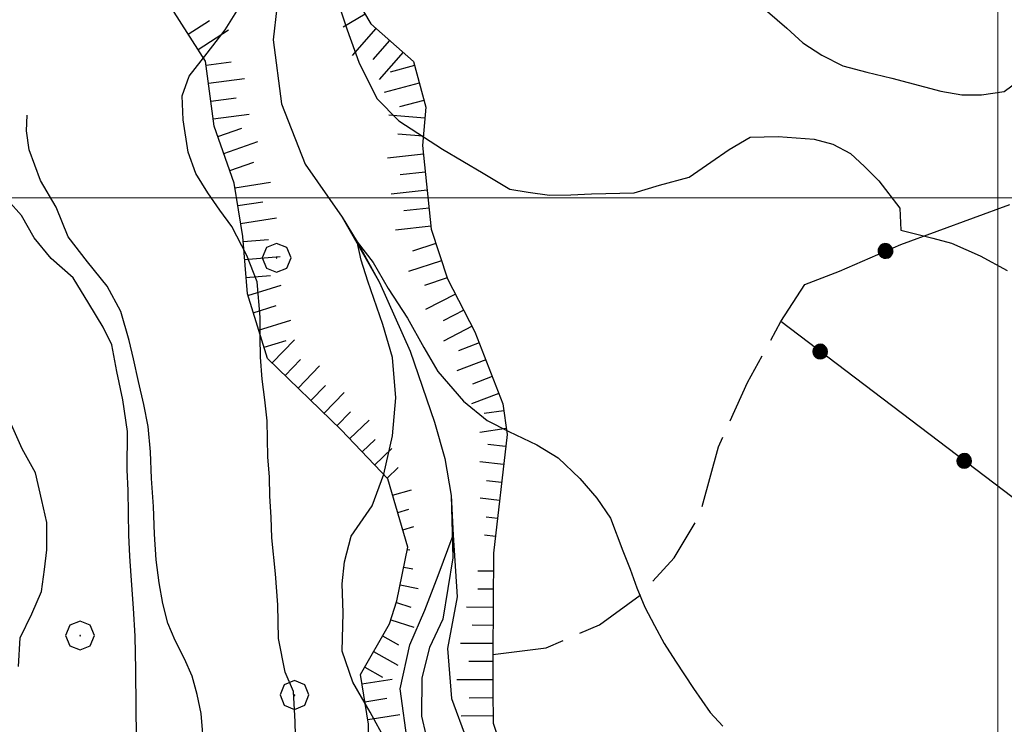
# Model space of a CAD drawing. Extents: x 2579672 to 2584496, y 4496787 to 4500245.
# Drawn here: x 2581365 to 2581501, y 4497427 to 4497525 of the extents above; entities that cross this region are included whole.
import ezdxf

# ---------------------------------------------------------------- set-up
doc = ezdxf.new("R2010")
doc.units = 0
doc.header["$LTSCALE"] = 5
doc.header["$MEASUREMENT"] = 0
for name, pattern in [('502', [5, 2.5, 2.5]), ('701', [2.5, 2, -0.5]), ('LSCA1', [1, -0.5, -0.5])]:
    doc.linetypes.add(name, pattern=pattern)
for name, color, linetype in [('30200000', 1, 'Continuous'), ('50200000', 1, '502'), ('60100000', 1, 'LSCA1'), ('70100000', 1, '701'), ('70400000', 1, 'Continuous'), ('80100000', 2, 'Continuous'), ('80200000', 1, 'Continuous'), ('PARAMETR', 1, 'Continuous')]:
    doc.layers.add(name, color=color, linetype=linetype)

# ---------------------------------------------------------------- blocks, each defined once
blk = doc.blocks.new('BA1LUNG')
at = {"linetype": 'Continuous'}
blk.add_line((0, 0), (1, 0), dxfattribs=at)
blk = doc.blocks.new('BA1CORT')
at = {"linetype": 'Continuous'}
blk.add_line((0, 0), (0.7, 0), dxfattribs=at)
blk = doc.blocks.new('CERCHIO1')
at = {"linetype": 'Continuous'}
for p, q in [((-0.28, 0.28), (-0.397, -0.002)), ((0.003, 0.398), (-0.28, 0.28)), ((0.286, 0.28), (0.003, 0.398)), ((0.403, -0.002), (0.286, 0.28)), ((0, 0), (-0.002, -0.003)), ((0.002, 0.002), (0, 0)), ((0.005, 0.003), (0.002, 0.002)), ((0.009, 0.003), (0.005, 0.003)), ((0.011, 0.001), (0.009, 0.003)), ((0.013, -0.001), (0.011, 0.001)), ((-0.397, -0.002), (-0.28, -0.285)), ((-0.002, -0.003), (-0.002, -0.006)), ((-0.002, -0.006), (0, -0.009)), ((0, -0.009), (0.002, -0.011)), ((0.002, -0.011), (0.005, -0.013)), ((0.005, -0.013), (0.009, -0.012)), ((0.009, -0.012), (0.011, -0.011)), ((0.011, -0.011), (0.013, -0.008)), ((0.014, -0.005), (0.013, -0.001)), ((0.013, -0.008), (0.014, -0.005)), ((0.286, -0.285), (0.403, -0.002)), ((-0.28, -0.285), (0.003, -0.402)), ((0.003, -0.402), (0.286, -0.285))]:
    blk.add_line(p, q, dxfattribs=at)
blk = doc.blocks.new('CERCHIO5')
at = {"linetype": 'Continuous'}
for p, q in [((-0.196, 0.064), (-0.206, 0.001)), ((-0.206, 0.001), (-0.196, -0.062)), ((-0.003, -0.202), (-0.206, 0.001)), ((-0.206, 0.001), (-0.003, 0.001)), ((-0.196, -0.062), (0.022, 0.2)), ((-0.168, 0.12), (-0.196, 0.064)), ((0.162, -0.118), (-0.196, 0.064)), ((-0.196, 0.064), (0.19, -0.062)), ((-0.183, 0.032), (-0.184, 0.013)), ((-0.184, 0.013), (-0.184, -0.047)), ((-0.18, 0.058), (-0.183, 0.032)), ((-0.167, 0.093), (-0.182, 0.091)), ((-0.182, 0.091), (-0.092, 0.063)), ((-0.152, 0.092), (-0.18, 0.058)), ((-0.158, 0.051), (-0.172, 0.001)), ((-0.172, 0.001), (-0.165, -0.077)), ((-0.168, -0.118), (0.094, 0.177)), ((-0.123, 0.166), (-0.168, 0.12)), ((0.19, -0.062), (-0.168, 0.12)), ((-0.168, 0.12), (0, 0)), ((0, 0), (-0.168, -0.118)), ((-0.152, 0.092), (-0.167, 0.093)), ((-0.166, 0.023), (-0.083, 0.112)), ((-0.122, -0.02), (-0.166, 0.023)), ((-0.072, 0.156), (-0.158, 0.051)), ((-0.138, 0.053), (-0.158, -0.016)), ((-0.142, 0.108), (-0.152, 0.092)), ((-0.126, 0.022), (-0.152, 0.092)), ((-0.127, 0.089), (-0.145, 0)), ((-0.145, 0), (-0.12, -0.069)), ((-0.092, 0.063), (-0.144, 0.144)), ((-0.144, 0.144), (-0.002, 0.069)), ((-0.105, 0.116), (-0.142, 0.108)), ((-0.076, 0.082), (-0.138, 0.053)), ((-0.072, 0.156), (-0.127, 0.089)), ((-0.127, 0.089), (-0.123, 0.112)), ((-0.11, -0.009), (-0.127, 0.089)), ((-0.091, -0.032), (-0.126, 0.022)), ((-0.066, 0.194), (-0.123, 0.166)), ((0.06, 0.194), (-0.123, -0.164)), ((-0.123, -0.164), (-0.066, 0.194)), ((-0.003, -0.202), (-0.123, 0.166)), ((-0.123, 0.166), (0.162, -0.118)), ((-0.123, 0.112), (-0.114, 0.138)), ((-0.084, 0.048), (-0.122, -0.02)), ((-0.114, 0.138), (-0.098, 0.178)), ((-0.072, 0.156), (-0.105, 0.116)), ((-0.098, 0.178), (-0.082, 0.172)), ((-0.022, 0.154), (-0.084, 0.048)), ((-0.083, 0.112), (0.009, 0.101)), ((-0.082, 0.172), (-0.032, 0.175)), ((-0.05, 0.134), (-0.076, 0.082)), ((0.022, 0.2), (-0.072, 0.156)), ((-0.032, 0.175), (-0.072, 0.156)), ((-0.003, 0.152), (-0.072, 0.156)), ((-0.051, 0.061), (-0.07, -0.008)), ((-0.068, -0.179), (0.035, 0.008)), ((-0.003, 0.204), (-0.066, 0.194)), ((-0.066, 0.194), (0.116, -0.164)), ((0.012, 0.149), (-0.051, 0.112)), ((-0.051, 0.112), (-0.051, 0.061)), ((-0.016, 0.097), (-0.051, 0.061)), ((-0.051, 0.061), (-0.016, 0.097)), ((-0.04, 0.124), (-0.05, 0.134)), ((-0.032, 0.175), (-0.04, 0.124)), ((0.01, 0.186), (-0.032, 0.175)), ((0, 0.174), (-0.032, 0.175)), ((-0.032, 0.175), (0.012, 0.149)), ((0.006, 0.054), (-0.026, -0.018)), ((0.061, 0.125), (-0.022, 0.154)), ((-0.016, 0.097), (0.034, 0.11)), ((0.065, 0.085), (-0.016, 0.097)), ((-0.003, 0.001), (-0.003, 0.204)), ((0.06, 0.194), (-0.003, 0.204)), ((-0.003, 0.001), (0.06, 0.194)), ((0.116, 0.166), (-0.003, -0.202)), ((0.058, 0.137), (-0.003, 0.152)), ((-0.003, 0.001), (0.197, 0.001)), ((-0.003, 0.001), (-0.003, -0.202)), ((-0.002, 0.069), (0.042, 0.197)), ((0.042, 0.16), (0, 0.174)), ((0.072, 0.053), (0.002, -0.036)), ((0.067, 0.043), (0.006, 0.054)), ((0.009, 0.101), (0.072, 0.053)), ((0.034, 0.11), (0.01, 0.186)), ((0.026, -0.083), (0.079, 0.072)), ((0.147, 0.135), (0.033, 0.066)), ((0.033, 0.066), (0.19, 0.064)), ((0.034, 0.11), (0.093, 0.094)), ((0.074, -0.087), (0.034, 0.11)), ((0.035, 0.008), (0.147, 0.135)), ((0.094, 0.177), (0.038, -0.196)), ((0.042, 0.197), (0.067, 0.101)), ((0.107, 0.137), (0.042, 0.16)), ((0.051, -0.062), (0.106, 0.031)), ((0.118, 0.117), (0.058, 0.137)), ((0.116, 0.166), (0.06, 0.194)), ((0.06, -0.192), (0.116, 0.166)), ((0.162, 0.12), (0.06, -0.192)), ((0.079, 0.072), (0.061, 0.125)), ((0.119, 0.036), (0.065, 0.085)), ((0.065, -0.017), (0.067, 0.043)), ((0.067, 0.101), (0.08, 0.184)), ((0.08, 0.184), (0.195, -0.034)), ((0.093, 0.094), (0.124, 0.053)), ((0.14, 0.07), (0.097, -0.076)), ((0.106, 0.031), (0.14, 0.105)), ((0.158, 0.109), (0.107, 0.137)), ((0.162, 0.12), (0.116, 0.166)), ((0.116, -0.164), (0.162, 0.12)), ((0.116, -0.06), (0.119, 0.036)), ((0.156, 0.064), (0.118, 0.117)), ((0.124, 0.053), (0.124, 0.053)), ((0.124, 0.053), (0.128, -0.03)), ((0.131, -0.07), (0.156, 0.001)), ((0.14, 0.105), (0.14, 0.07)), ((0.162, 0.044), (0.156, 0.064)), ((0.156, 0.001), (0.162, 0.044)), ((0.174, 0.064), (0.158, 0.109)), ((0.19, 0.064), (0.162, 0.12)), ((0.19, 0.064), (0.173, -0.096)), ((0.182, -0.008), (0.174, 0.064)), ((0.2, 0.001), (0.19, 0.064)), ((0.19, -0.062), (0.2, 0.001)), ((-0.196, -0.062), (-0.168, -0.118)), ((0.173, -0.096), (-0.196, -0.062)), ((-0.184, -0.047), (-0.165, -0.099)), ((-0.168, -0.118), (-0.123, -0.164)), ((-0.165, -0.077), (-0.13, -0.127)), ((-0.165, -0.099), (-0.12, -0.15)), ((-0.158, -0.016), (-0.117, -0.042)), ((-0.15, -0.04), (-0.156, -0.11)), ((-0.156, -0.11), (-0.106, -0.134)), ((-0.122, -0.02), (-0.15, -0.04)), ((-0.13, -0.127), (-0.06, -0.146)), ((-0.125, -0.057), (-0.108, -0.025)), ((-0.101, -0.082), (-0.125, -0.057)), ((-0.123, -0.164), (-0.066, -0.192)), ((-0.108, -0.025), (-0.122, -0.02)), ((-0.12, -0.069), (-0.087, -0.093)), ((-0.12, -0.15), (-0.06, -0.163)), ((-0.117, -0.042), (-0.078, -0.017)), ((-0.101, -0.082), (-0.11, -0.009)), ((-0.106, -0.134), (-0.093, -0.156)), ((-0.003, -0.094), (-0.101, -0.082)), ((-0.083, -0.14), (-0.101, -0.082)), ((-0.064, -0.045), (-0.097, -0.097)), ((-0.097, -0.097), (0.026, -0.134)), ((-0.093, -0.156), (-0.091, -0.18)), ((-0.054, -0.075), (-0.091, -0.032)), ((-0.091, -0.18), (-0.054, -0.075)), ((-0.087, -0.093), (-0.028, -0.126)), ((-0.034, -0.151), (-0.083, -0.14)), ((-0.07, -0.008), (-0.042, -0.049)), ((0.038, -0.196), (-0.068, -0.179)), ((-0.066, -0.192), (-0.003, -0.202)), ((0.097, -0.076), (-0.064, -0.045)), ((-0.06, -0.146), (0.011, -0.159)), ((-0.06, -0.163), (-0.032, -0.185)), ((0.002, -0.036), (-0.054, -0.075)), ((0.051, -0.062), (-0.054, -0.075)), ((-0.054, -0.075), (0.051, -0.062)), ((-0.054, -0.075), (-0.049, -0.182)), ((-0.049, -0.182), (0.026, -0.083)), ((-0.042, -0.049), (0.014, -0.064)), ((0.048, -0.128), (-0.034, -0.151)), ((-0.032, -0.185), (0.04, -0.182)), ((-0.028, -0.126), (0.048, -0.128)), ((-0.026, -0.018), (0.022, -0.048)), ((0.136, -0.106), (-0.003, -0.094)), ((-0.003, -0.202), (0.06, -0.192)), ((0.011, -0.159), (0.044, -0.153)), ((0.014, -0.064), (0.048, -0.061)), ((0.022, -0.048), (0.075, -0.075)), ((0.026, -0.134), (0.074, -0.087)), ((0.128, -0.03), (0.035, -0.054)), ((0.035, -0.054), (0.048, -0.128)), ((0.04, -0.182), (0.062, -0.176)), ((0.044, -0.153), (0.098, -0.127)), ((0.048, -0.061), (0.065, -0.017)), ((0.048, -0.128), (0.107, -0.112)), ((0.128, -0.03), (0.051, -0.062)), ((0.06, -0.192), (0.116, -0.164)), ((0.062, -0.176), (0.095, -0.16)), ((0.075, -0.075), (0.152, -0.078)), ((0.095, -0.16), (0.119, -0.147)), ((0.098, -0.127), (0.131, -0.07)), ((0.107, -0.112), (0.116, -0.06)), ((0.116, -0.164), (0.162, -0.118)), ((0.119, -0.147), (0.136, -0.106)), ((0.195, -0.034), (0.128, -0.03)), ((0.152, -0.078), (0.175, -0.074)), ((0.162, -0.118), (0.19, -0.062)), ((0.175, -0.074), (0.182, -0.008))]:
    blk.add_line(p, q, dxfattribs=at)

msp = doc.modelspace()

# ---------------------------------------------------------------- linework, layer by layer
at = {"layer": '30200000', "linetype": 'Continuous', "flags": 128}
for points in [[(2581400.85, 4497530.73), (2581399.87, 4497521.84), (2581401.02, 4497512.98), (2581404.27, 4497504.64), (2581409.39, 4497497.31), (2581411.44, 4497493.91), (2581414.55, 4497488.29), (2581418.8, 4497478.8), (2581422.13, 4497468.95), (2581423.57, 4497463.95), (2581424.46, 4497458.82), (2581424.74, 4497453.36), (2581424.66, 4497450.23), (2581423.3, 4497441.73), (2581421.44, 4497437.84), (2581420.41, 4497433.64), (2581420.33, 4497428.34), (2581421.57, 4497423.17)], [(2581400.85, 4497530.73), (2581399.87, 4497521.84), (2581401.02, 4497512.98), (2581404.27, 4497504.64), (2581409.39, 4497497.31), (2581414.55, 4497488.29), (2581418.8, 4497478.8), (2581422.13, 4497468.95), (2581423.57, 4497463.95), (2581424.46, 4497458.82), (2581424.66, 4497450.23)]]:
    msp.add_lwpolyline(points, dxfattribs=at)
at = {"layer": '50200000', "linetype": '502', "flags": 128}
msp.add_lwpolyline([(2581505.35, 4497500.53), (2581515.65, 4497502), (2581518.6, 4497501.64), (2581524.49, 4497498.69), (2581527.8, 4497495.38), (2581529.64, 4497490.23), (2581532.58, 4497480.66), (2581535.53, 4497468.15), (2581535.16, 4497462.63), (2581533.69, 4497459.32), (2581530.74, 4497454.16), (2581525.96, 4497448.64), (2581524.49, 4497447.17), (2581518.97, 4497446.07), (2581509.77, 4497452.69), (2581470.02, 4497482.87), (2581473.33, 4497488.02), (2581478.12, 4497489.86), (2581486.58, 4497493.54), (2581501.67, 4497499.06)], dxfattribs=at)
at = {"layer": '60100000', "linetype": 'LSCA1', "flags": 128}
for points in [[(2581417.73, 4497983.54), (2581414.62, 4497979.27), (2581410.51, 4497971.81), (2581406.36, 4497967), (2581402.74, 4497962.19), (2581400.16, 4497957.92), (2581398.14, 4497952.09), (2581396.98, 4497944.11), (2581395.99, 4497939.34), (2581394.46, 4497936.15), (2581392.98, 4497929.26), (2581391.45, 4497925.54), (2581388.41, 4497917.05), (2581386.42, 4497909.09), (2581387.62, 4497899.61), (2581389.33, 4497891.18), (2581390.47, 4497885.39), (2581390.58, 4497878), (2581387.5, 4497872.15), (2581384.46, 4497864.18), (2581382.99, 4497856.24), (2581383.64, 4497848.33), (2581386.9, 4497842.04), (2581391.68, 4497840.53), (2581394.89, 4497837.41), (2581398.13, 4497832.7), (2581401.95, 4497824.84), (2581404.68, 4497818.54), (2581404.75, 4497814.32), (2581404.87, 4497806.4), (2581403.39, 4497799.51), (2581397.15, 4497793.08), (2581395.2, 4497782.49), (2581399.6, 4497770.41), (2581402.96, 4497757.79), (2581403.71, 4497743.02), (2581404.98, 4497729.31), (2581406.73, 4497718.24), (2581409.48, 4497710.89), (2581413.81, 4497704.09), (2581418.2, 4497693.07), (2581426.24, 4497685.27), (2581428.96, 4497680.03), (2581433.31, 4497671.65), (2581436.64, 4497661.14), (2581439.95, 4497651.68), (2581440.06, 4497644.29), (2581437.5, 4497638.97), (2581434.4, 4497634.7), (2581429.68, 4497631.99), (2581428.16, 4497628.27), (2581424.95, 4497622.61), (2581420.4, 4497617.06), (2581419.44, 4497610.71), (2581416.95, 4497601.17), (2581416, 4497593.76), (2581416.64, 4497586.91), (2581417.76, 4497582.7), (2581419.5, 4497572.16), (2581419.56, 4497568.47), (2581419.13, 4497561.6), (2581416.09, 4497553.1), (2581411.44, 4497546.17), (2581408.94, 4497537.15), (2581409.03, 4497531.35), (2581413.36, 4497524.02), (2581419.25, 4497518.83), (2581420.93, 4497512.52), (2581420.48, 4497507.23), (2581421.71, 4497495.63), (2581423.93, 4497488.8), (2581427.74, 4497481.46), (2581431.58, 4497471.49), (2581432.17, 4497467.27), (2581430.31, 4497450.87)], [(2581418.47, 4497451.68), (2581415.68, 4497461.14), (2581409.25, 4497467.91), (2581399.06, 4497477.79), (2581396.29, 4497486.72), (2581395.64, 4497494.63), (2581394.47, 4497502.01), (2581391.71, 4497509.89), (2581390.52, 4497518.85), (2581386.19, 4497525.64), (2581383.93, 4497535.64), (2581382.74, 4497544.6), (2581387.88, 4497553.66), (2581392.02, 4497559.53), (2581392.44, 4497566.4), (2581391.79, 4497574.84), (2581390.61, 4497582.74), (2581386.11, 4497601.16), (2581381.74, 4497610.59), (2581379, 4497617.42), (2581377.3, 4497624.79), (2581375.6, 4497632.68), (2581376.02, 4497639.55), (2581378.53, 4497648.57), (2581382.6, 4497658.66)], [(2581437.11, 4497389.94), (2581431.21, 4497399.92), (2581429.05, 4497405.71), (2581424.17, 4497409.84), (2581420.64, 4497412.56), (2581416.94, 4497414.54), (2581413.09, 4497419.3), (2581413.02, 4497427.22), (2581411.91, 4497434.07), (2581415.92, 4497441.09), (2581416.95, 4497444.27), (2581418.47, 4497451.68)], [(2581430.31, 4497450.87), (2581430.22, 4497436.86), (2581430.22, 4497431.87), (2581430.26, 4497427.38), (2581431.62, 4497423.17), (2581434.05, 4497417.12)]]:
    msp.add_lwpolyline(points, dxfattribs=at)
at = {"layer": '70100000', "linetype": '701', "flags": 128}
msp.add_lwpolyline([(2581430.22, 4497436.86), (2581437.58, 4497437.76), (2581444.95, 4497440.98), (2581450.58, 4497445.07), (2581455.27, 4497450.21), (2581458.83, 4497456.18), (2581461.38, 4497465.58), (2581465.4, 4497474.45), (2581470.02, 4497482.87)], dxfattribs=at)
at = {"layer": '80100000', "linetype": 'Continuous', "flags": 128}
msp.add_lwpolyline([(2581380.99, 4497425.54), (2581380.9, 4497429.54), (2581380.88, 4497434.75), (2581380.77, 4497439.4), (2581380.54, 4497443.25), (2581380.21, 4497447.73), (2581380.07, 4497450.45), (2581379.93, 4497453.33), (2581379.87, 4497456.38), (2581379.8, 4497459.51), (2581379.66, 4497462.39), (2581379.72, 4497467.68), (2581379.06, 4497472.08), (2581378.26, 4497475.99), (2581377.54, 4497479.66), (2581376.37, 4497482.12), (2581374.38, 4497485.37), (2581372.22, 4497488.93), (2581369.2, 4497491.6), (2581366.82, 4497494.43), (2581365.07, 4497497.52), (2581363.18, 4497499.65)], dxfattribs=at)
at = {"layer": '80200000', "linetype": 'Continuous', "flags": 128}
for points in [[(2581403.03, 4497421.78), (2581402.91, 4497427.55), (2581402.66, 4497431.72), (2581401.49, 4497434.42), (2581400.59, 4497439.05), (2581400.49, 4497443.7), (2581400.16, 4497448.02), (2581399.66, 4497452.98), (2581399.6, 4497455.86), (2581399.38, 4497458.75), (2581399.33, 4497461.39), (2581399.11, 4497464.19), (2581399.01, 4497469.16), (2581398.71, 4497472.04), (2581398.33, 4497474.92), (2581398.1, 4497477.96), (2581398.05, 4497480.77), (2581398.07, 4497483.49), (2581397.65, 4497488.38), (2581396.21, 4497492.03), (2581394.12, 4497496), (2581392.47, 4497498.29), (2581390.82, 4497500.66), (2581389.16, 4497503.35), (2581388.13, 4497506.3), (2581387.4, 4497510.77), (2581387.26, 4497514.06), (2581388.24, 4497516.8), (2581390.74, 4497519.98), (2581393.24, 4497523.2), (2581397.38, 4497529.9)], [(2581408.4, 4497528.23), (2581410.06, 4497523.2), (2581411.7, 4497518.73), (2581414.19, 4497513.7), (2581417.22, 4497510.62), (2581423.27, 4497506.7), (2581428.85, 4497503.37), (2581432.58, 4497501.2), (2581435.07, 4497500.77), (2581438.05, 4497500.35), (2581441.01, 4497500.41), (2581443.82, 4497500.55), (2581449.75, 4497500.67), (2581453.25, 4497501.71), (2581457.32, 4497502.84), (2581460.32, 4497504.9), (2581462.85, 4497506.64), (2581465.78, 4497508.38), (2581469.63, 4497508.46), (2581474.61, 4497508.08), (2581477.19, 4497507.41), (2581479.62, 4497506.1), (2581481.58, 4497504.3), (2581483.55, 4497502.33), (2581486.43, 4497498.55), (2581486.57, 4497495.5), (2581491.01, 4497494.39), (2581493.59, 4497493.72), (2581497.55, 4497491.96), (2581501.27, 4497489.95)], [(2581466.85, 4497526.88), (2581470.85, 4497523.44), (2581473.05, 4497521.4), (2581475.65, 4497519.69), (2581478.57, 4497518.23), (2581481.87, 4497517.33), (2581485.34, 4497516.52), (2581492.11, 4497514.74), (2581495.01, 4497514.24), (2581497.73, 4497514.21), (2581500.85, 4497514.68), (2581503.85, 4497516.9)], [(2581390.33, 4497423.64), (2581389.9, 4497428.69), (2581389.37, 4497431.32), (2581388.67, 4497433.87), (2581387.58, 4497436.25), (2581386.33, 4497438.79), (2581385.31, 4497441.18), (2581384.62, 4497443.89), (2581384.08, 4497446.77), (2581383.69, 4497449.96), (2581383.46, 4497453.49), (2581383.3, 4497457.33), (2581383.05, 4497461.18), (2581382.9, 4497464.86), (2581382.59, 4497468.38), (2581381.96, 4497471.42), (2581381.26, 4497474.61), (2581380.55, 4497477.72), (2581379.94, 4497480.27), (2581378.81, 4497484.26), (2581376.9, 4497487.75), (2581374.18, 4497491.14), (2581371.54, 4497494.61), (2581369.86, 4497498.67), (2581367.7, 4497502.39), (2581366.16, 4497506.61), (2581365.79, 4497509.24), (2581365.88, 4497511.4)], [(2581415.44, 4497424.93), (2581413.27, 4497428.89), (2581410.86, 4497433.01), (2581409.41, 4497437.31), (2581409.54, 4497442.61), (2581409.38, 4497446.61), (2581409.72, 4497449.67), (2581410.61, 4497453.21), (2581413.52, 4497457.41), (2581415.16, 4497461.79), (2581416.34, 4497467.07), (2581416.79, 4497472.34), (2581416.34, 4497477.93), (2581415.01, 4497482.45), (2581412.92, 4497488.48), (2581412.03, 4497491.35), (2581411.44, 4497493.91), (2581413.66, 4497491.05), (2581415.75, 4497487.43), (2581418.42, 4497483.36), (2581420.66, 4497479.29), (2581422.59, 4497475.97), (2581426.16, 4497471.89), (2581429.42, 4497469.18), (2581432.4, 4497467.67), (2581436.27, 4497465.86), (2581439.24, 4497464.05), (2581442.22, 4497461.19), (2581444.59, 4497458.47), (2581446.47, 4497455.72), (2581448.17, 4497451.18), (2581449.19, 4497448.64), (2581450.12, 4497446.09), (2581451.22, 4497443.39), (2581452.55, 4497440.85), (2581453.88, 4497438.39), (2581455.46, 4497435.94), (2581457.94, 4497432.14), (2581460.26, 4497428.82), (2581461.98, 4497426.93)], [(2581364.67, 4497435.22), (2581364.91, 4497439.15), (2581366.52, 4497442.47), (2581367.83, 4497445.55), (2581368.24, 4497448.6), (2581368.59, 4497451.34), (2581368.59, 4497455.1), (2581367.88, 4497458.14), (2581367.01, 4497461.97), (2581365.17, 4497465.3), (2581363.49, 4497469.03)], [(2581418.46, 4497424.38), (2581417.41, 4497432.09), (2581418.72, 4497438.2), (2581420.81, 4497442.99), (2581422.65, 4497447.77), (2581424.74, 4497453.36), (2581425.27, 4497444.84), (2581423.96, 4497437.67), (2581424.48, 4497430.76), (2581426.58, 4497425.17)]]:
    msp.add_lwpolyline(points, dxfattribs=at)
at = {"layer": 'PARAMETR', "linetype": 'Continuous', "lineweight": 0, "flags": 128}
for points in [[(2581500, 4497276.02), (2581500, 4500051.75)], [(2579851.03, 4497500), (2583375.2, 4497500)]]:
    msp.add_lwpolyline(points, dxfattribs=at)

# ---------------------------------------------------------------- block references
at = {"layer": '50200000', "linetype": 'Continuous'}
for p, xscale, yscale, zscale, rotation in [((2581484.47, 4497492.62), 4.999999998568208, 4.999999998568208, 4.999999998568208, 293.5059937349094), ((2581475.46, 4497478.74), 4.999999998609235, 4.999999998609235, 4.999999998609235, 52.7935003712598), ((2581495.37, 4497463.63), 4.999999998609235, 4.999999998609235, 4.999999998609235, 52.7935003712598)]:
    msp.add_blockref('CERCHIO5', p, dxfattribs=dict(at, xscale=xscale, yscale=yscale, zscale=zscale, rotation=rotation))
at = {"layer": '60100000', "linetype": 'Continuous'}
for name, p, xscale, yscale, zscale, rotation in [('BA1CORT', (2581412.56, 4497525.37), 5.00000000074736, 5.00000000074736, 5.00000000074736, 210.5631578650375), ('BA1CORT', (2581388.12, 4497522.61), 5.000000000680304, 5.000000000680304, 5.000000000680304, 32.55957124680295), ('BA1LUNG', (2581389.47, 4497520.5), 5.000000000680304, 5.000000000680304, 5.000000000680304, 32.55957124680295), ('BA1LUNG', (2581414.06, 4497523.41), 5.000000000752535, 5.000000000752535, 5.000000000752535, 228.5924222021381), ('BA1CORT', (2581415.93, 4497521.75), 5.000000000752535, 5.000000000752535, 5.000000000752535, 228.5924222021381), ('BA1LUNG', (2581417.81, 4497520.1), 5.000000000752535, 5.000000000752535, 5.000000000752535, 228.5924222021381), ('BA1CORT', (2581390.59, 4497518.32), 4.999999999786265, 4.999999999786265, 4.999999999786265, 7.551920008501485), ('BA1CORT', (2581419.4, 4497518.27), 4.999999999686147, 4.999999999686147, 4.999999999686147, 194.9201045020719), ('BA1LUNG', (2581390.92, 4497515.84), 4.999999999786265, 4.999999999786265, 4.999999999786265, 7.551920008501485), ('BA1LUNG', (2581420.04, 4497515.85), 4.999999999686147, 4.999999999686147, 4.999999999686147, 194.9201045020719), ('BA1CORT', (2581391.25, 4497513.36), 4.999999999786265, 4.999999999786265, 4.999999999786265, 7.551920008501485), ('BA1CORT', (2581420.69, 4497513.44), 4.999999999686147, 4.999999999686147, 4.999999999686147, 194.9201045020719), ('BA1LUNG', (2581391.58, 4497510.88), 4.999999999786265, 4.999999999786265, 4.999999999786265, 7.551920008501485), ('BA1LUNG', (2581420.8, 4497510.98), 4.999999999668602, 4.999999999668602, 4.999999999668602, 175.1110337892172), ('BA1CORT', (2581392.21, 4497508.47), 5.000000000155401, 5.000000000155401, 5.000000000155401, 19.28324710997792), ('BA1LUNG', (2581393.03, 4497506.11), 5.000000000155401, 5.000000000155401, 5.000000000155401, 19.28324710997792), ('BA1CORT', (2581420.58, 4497508.49), 4.999999999668602, 4.999999999668602, 4.999999999668602, 175.1110337892172), ('BA1CORT', (2581393.86, 4497503.76), 5.000000000155401, 5.000000000155401, 5.000000000155401, 19.28324710997792), ('BA1LUNG', (2581420.61, 4497506), 5.000000000643543, 5.000000000643543, 5.000000000643543, 186.0753675102456), ('BA1CORT', (2581420.87, 4497503.51), 5.000000000643543, 5.000000000643543, 5.000000000643543, 186.0753675102456), ('BA1LUNG', (2581394.57, 4497501.37), 5.000000000660177, 5.000000000660177, 5.000000000660177, 9.02966668777768), ('BA1LUNG', (2581421.14, 4497501.03), 5.000000000643543, 5.000000000643543, 5.000000000643543, 186.0753675102456), ('BA1CORT', (2581394.96, 4497498.9), 5.000000000660177, 5.000000000660177, 5.000000000660177, 9.02966668777768), ('BA1CORT', (2581421.4, 4497498.54), 4.995761031450584, 4.995761031450584, 4.995761031450584, 186.0753675250284), ('BA1LUNG', (2581395.36, 4497496.43), 5.000000000660177, 5.000000000660177, 5.000000000660177, 9.02966668777768), ('BA1LUNG', (2581421.67, 4497496.05), 4.931625480908152, 4.931625480908152, 4.931625480908152, 186.0753675073748), ('BA1CORT', (2581395.7, 4497493.95), 5.000000000565149, 5.000000000565149, 5.000000000565149, 4.680948284573169), ('BA1CORT', (2581422.35, 4497493.66), 4.864082722745244, 4.864082722745244, 4.864082722745244, 197.9836912011902), ('BA1LUNG', (2581395.9, 4497491.46), 4.936083355490497, 4.936083355490497, 4.936083355490497, 4.680948270722508), ('BA1LUNG', (2581423.12, 4497491.28), 4.792750322514661, 4.792750322514661, 4.792750322514661, 197.9836911887279), ('BA1CORT', (2581396.1, 4497488.97), 4.868783318557772, 4.868783318557772, 4.868783318557772, 4.680948306959743), ('BA1CORT', (2581423.9, 4497488.9), 4.71717762417274, 4.71717762417274, 4.71717762417274, 197.9836912028988), ('BA1LUNG', (2581396.36, 4497486.49), 4.797721598627488, 4.797721598627488, 4.797721598627488, 17.25679553093157), ('BA1LUNG', (2581425.03, 4497486.68), 4.636828463601797, 4.636828463601797, 4.636828463601797, 207.4577069580847), ('BA1CORT', (2581397.1, 4497484.1), 4.722452657797495, 4.722452657797495, 4.722452657797495, 17.25679552248354), ('BA1CORT', (2581426.18, 4497484.46), 4.55105807910019, 4.55105807910019, 4.55105807910019, 207.4577069270855), ('BA1LUNG', (2581397.84, 4497481.71), 4.642446789117844, 4.642446789117844, 4.642446789117844, 17.25679553780269), ('BA1LUNG', (2581427.34, 4497482.24), 4.45908165408874, 4.45908165408874, 4.45908165408874, 207.4577069425955), ('BA1CORT', (2581398.59, 4497479.33), 4.557067490359493, 4.557067490359493, 4.557067490359493, 17.2567955231163), ('BA1LUNG', (2581399.7, 4497477.17), 4.46554067015433, 4.46554067015433, 4.46554067015433, 45.86779200912497), ('BA1CORT', (2581428.32, 4497479.95), 4.359930552299056, 4.359930552299056, 4.359930552299056, 201.0463685889746), ('BA1CORT', (2581401.5, 4497475.43), 4.366911886385269, 4.366911886385269, 4.366911886385269, 45.86779197523833), ('BA1LUNG', (2581403.29, 4497473.69), 4.259985583377039, 4.259985583377039, 4.259985583377039, 45.86779200058021), ('BA1LUNG', (2581429.22, 4497477.61), 4.252390019162011, 4.252390019162011, 4.252390019162011, 201.0463685991698), ('BA1CORT', (2581430.12, 4497475.28), 4.134908015426777, 4.134908015426777, 4.134908015426777, 201.0463685890242), ('BA1CORT', (2581405.08, 4497471.95), 4.143236319605625, 4.143236319605625, 4.143236319605625, 45.86779199612113), ('BA1LUNG', (2581406.88, 4497470.21), 4.014675026296341, 4.014675026296341, 4.014675026296341, 45.86779195667587), ('BA1LUNG', (2581431.02, 4497472.95), 4.005457514616469, 4.005457514616469, 4.005457514616469, 201.0463686011654), ('BA1CORT', (2581408.67, 4497468.47), 3.871639712799902, 3.871639712799902, 3.871639712799902, 45.86779198193169), ('BA1CORT', (2581431.71, 4497470.56), 3.861320412704287, 3.861320412704287, 3.861320412704287, 188.0140921818488), ('BA1LUNG', (2581410.42, 4497466.68), 3.71045287691782, 3.71045287691782, 3.71045287691782, 43.54566399560772), ('BA1LUNG', (2581432.06, 4497468.08), 3.698732634669947, 3.698732634669947, 3.698732634669947, 188.0140922310452), ('BA1CORT', (2581412.14, 4497464.86), 3.525828704368767, 3.525828704368767, 3.525828704368767, 43.54566398598063), ('BA1CORT', (2581431.98, 4497465.6), 3.512267377315561, 3.512267377315561, 3.512267377315561, 173.5352632635087), ('BA1LUNG', (2581413.86, 4497463.05), 3.309772536567272, 3.309772536567272, 3.309772536567272, 43.54566400000616), ('BA1CORT', (2581415.59, 4497461.24), 3.049340826906877, 3.049340826906877, 3.049340826906877, 43.54566397860006), ('BA1LUNG', (2581431.7, 4497463.12), 3.293683902158196, 3.293683902158196, 3.293683902158196, 173.5352632767876), ('BA1CORT', (2581431.42, 4497460.63), 3.029567124603669, 3.029567124603669, 3.029567124603669, 173.5352632657247), ('BA1LUNG', (2581416.35, 4497458.87), 2.72146628159345, 2.72146628159345, 2.72146628159345, 16.42494408173881), ('BA1LUNG', (2581431.14, 4497458.15), 2.695817784034866, 2.695817784034866, 2.695817784034866, 173.5352632068753), ('BA1CORT', (2581417.06, 4497456.48), 2.278533751967642, 2.278533751967642, 2.278533751967642, 16.42494415751204), ('BA1CORT', (2581430.86, 4497455.67), 2.242043796184184, 2.242043796184184, 2.242043796184184, 173.5352632841826), ('BA1LUNG', (2581417.76, 4497454.08), 1.593105972308452, 1.593105972308452, 1.593105972308452, 16.42494418925003), ('BA1LUNG', (2581430.58, 4497453.18), 1.529895439759801, 1.529895439759801, 1.529895439759801, 173.5352632283071), ('BA1LUNG', (2581418.41, 4497451.39), 0.3575384293548672, 0.3575384293548672, 0.3575384293548672, 348.4329507687168), ('BA1CORT', (2581417.91, 4497448.94), 1.841503554884391, 1.841503554884391, 1.841503554884391, 348.4329509607409), ('BA1LUNG', (2581430.3, 4497448.37), 2.15818837590473, 2.15818837590473, 2.15818837590473, 179.6155251785341), ('BA1LUNG', (2581417.41, 4497446.49), 2.540099381963695, 2.540099381963695, 2.540099381963695, 348.4329509080953), ('BA1CORT', (2581430.28, 4497445.87), 3.086740708096269, 3.086740708096269, 3.086740708096269, 179.615525199387), ('BA1CORT', (2581416.88, 4497444.05), 3.001773188587275, 3.001773188587275, 3.001773188587275, 342.0313009794386), ('BA1LUNG', (2581430.26, 4497443.37), 3.686783550204382, 3.686783550204382, 3.686783550204382, 179.6155252291534), ('BA1LUNG', (2581416.11, 4497441.67), 3.347146613584795, 3.347146613584795, 3.347146613584795, 342.0313010182592), ('BA1CORT', (2581430.25, 4497440.87), 4.130956788154515, 4.130956788154515, 4.130956788154515, 179.6155252414346), ('BA1CORT', (2581414.98, 4497439.45), 3.623179022256211, 3.623179022256211, 3.623179022256211, 330.2410652595003), ('BA1LUNG', (2581430.23, 4497438.37), 4.483764884595293, 4.483764884595293, 4.483764884595293, 179.6155252193171), ('BA1LUNG', (2581413.74, 4497437.28), 3.853111782687024, 3.853111782687024, 3.853111782687024, 330.2410653148016), ('BA1CORT', (2581430.22, 4497435.87), 4.776457222178578, 4.776457222178578, 4.776457222178578, 180), ('BA1CORT', (2581412.5, 4497435.11), 4.050161716742199, 4.050161716742199, 4.050161716742199, 330.2410652651066), ('BA1LUNG', (2581412.12, 4497432.78), 4.222567939273619, 4.222567939273619, 4.222567939273619, 9.260132983432994), ('BA1LUNG', (2581430.22, 4497433.37), 4.973015347495675, 4.973015347495675, 4.973015347495675, 180), ('BA1CORT', (2581412.52, 4497430.32), 4.375814920466633, 4.375814920466633, 4.375814920466633, 9.260132978140001), ('BA1CORT', (2581430.23, 4497430.87), 4.714383958520508, 4.714383958520508, 4.714383958520508, 180.4983227239218), ('BA1LUNG', (2581412.92, 4497427.85), 4.51373822952096, 4.51373822952096, 4.51373822952096, 9.260132994376045), ('BA1LUNG', (2581430.25, 4497428.37), 4.409947024821388, 4.409947024821388, 4.409947024821388, 180.4983227142721)]:
    msp.add_blockref(name, p, dxfattribs=dict(at, xscale=xscale, yscale=yscale, zscale=zscale, rotation=rotation))
at = {"layer": '70400000', "linetype": 'Continuous', "xscale": 5, "yscale": 5, "zscale": 5}
for p in [(2581400.31, 4497491.7), (2581373.15, 4497439.49), (2581402.79, 4497431.27)]:
    msp.add_blockref('CERCHIO1', p, dxfattribs=at)

doc.saveas('drawing.dxf')
